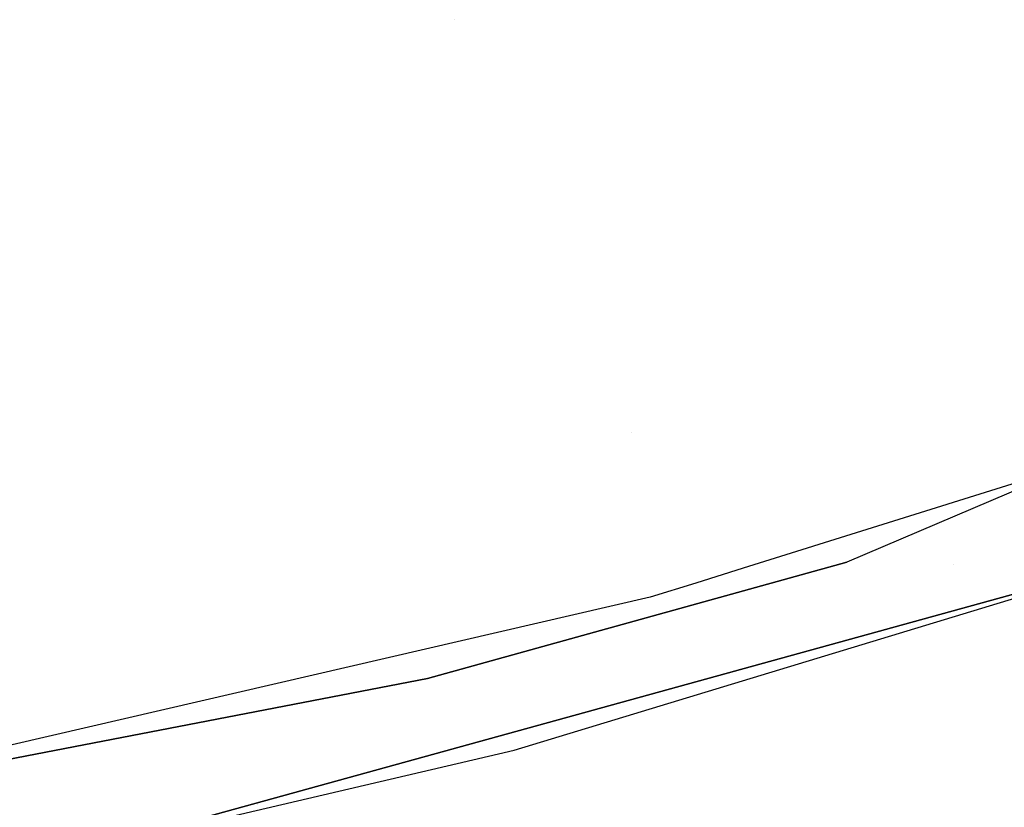
# Model space of a CAD drawing. Units: millimetres. Extents: x -1703 to 4859, y -1531 to 8378.
# Drawn here: x 627 to 748, y 2210 to 2306 of the extents above; entities that cross this region are included whole.
import ezdxf

# ---------------------------------------------------------------- set-up
doc = ezdxf.new("R2010")
doc.units = ezdxf.units.MM
doc.layers.add('1', color=7, linetype='CONTINUOUS', true_color=0xffffff)

msp = doc.modelspace()

# ---------------------------------------------------------------- linework, layer by layer
at = {"layer": '1', "color": 18, "linetype": 'CONTINUOUS'}
for p, q in [((680.329787, 2306.199998, 1675.830245), (680.329787, 2306.199998, 1675.830245)), ((808.254873, 2273.975745, 2215.878863), (728.308022, 2239.825696, 2214.963175)), ((701.95746, 2255.654663, 2217.999913), (701.95746, 2255.654663, 2217.999913)), ((749.11958, 2249.577492, 2215.951897), (715.637677, 2239.101203, 2215.901187)), ((728.308022, 2239.825696, 2214.963175), (677.031159, 2225.584, 2214.909531)), ((677.031159, 2225.584, 2214.909531), (728.308022, 2239.825696, 2214.963175)), ((760.130823, 2239.09685, 2193.253256), (640.250981, 2206.004113, 2193.374611)), ((640.250981, 2206.004113, 2193.374611), (760.130823, 2239.09685, 2193.253256)), ((687.630713, 2216.835707, 2191.493012), (760.201216, 2238.900393, 2192.333199)), ((715.637677, 2239.101203, 2215.901187), (709.81943, 2237.280708, 2215.892375)), ((741.361787, 2239.526722, 2198.874995), (741.361787, 2239.526722, 2198.874995)), ((709.81943, 2237.280708, 2215.892375), (704.255044, 2235.539645, 2215.883948)), ((704.255044, 2235.539645, 2215.883948), (626.23924, 2217.502803, 2215.797402)), ((677.031159, 2225.584, 2214.909531), (585.457385, 2207.933635, 2214.856364)), ((585.457385, 2207.933635, 2214.856364), (677.031159, 2225.584, 2214.909531)), ((640.294969, 2205.782384, 2192.458369), (687.630713, 2216.835707, 2191.493012)), ((656.237508, 2210.1857, 1543.524104), (656.237508, 2210.1857, 1543.524104)), ((656.237508, 2210.1857, 1543.524104), (656.237508, 2210.1857, 1543.524104))]:
    msp.add_line(p, q, dxfattribs=at)

doc.saveas('drawing.dxf')
